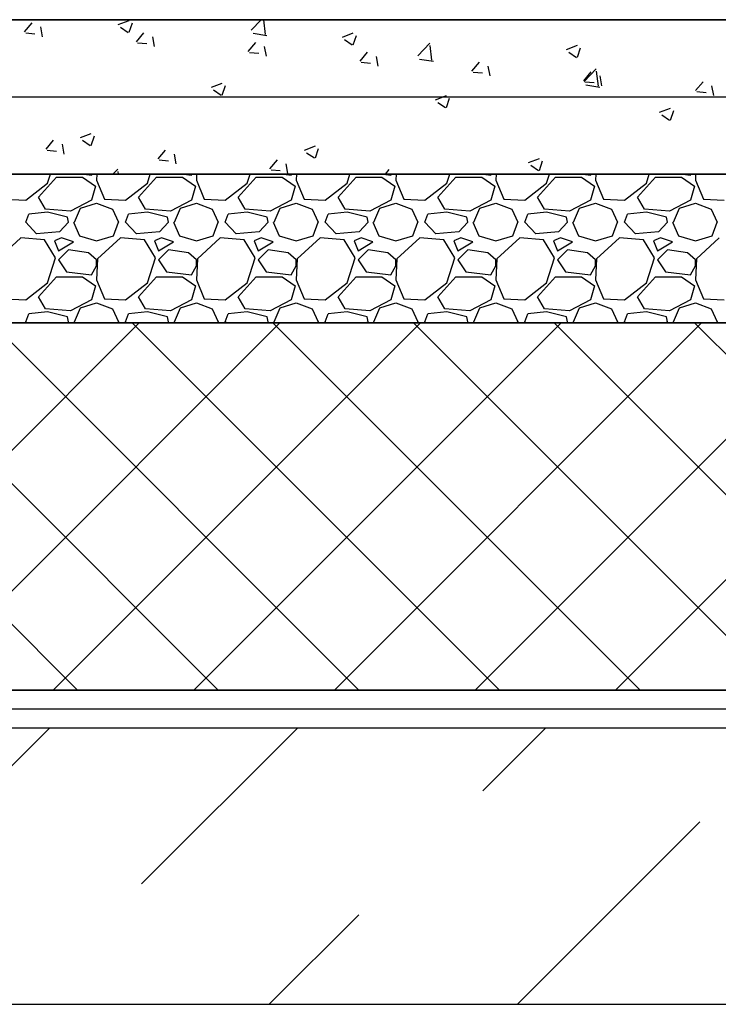
# Model space of a CAD drawing. Units: millimetres. Extents: x 706254 to 1638981, y 125634 to 880684.
# Drawn here: x 1564642 to 1569194, y 425630 to 432045 of the extents above; entities that cross this region are included whole.
import ezdxf

# ---------------------------------------------------------------- set-up
doc = ezdxf.new("R2010")
doc.units = ezdxf.units.MM
doc.header["$LTSCALE"] = 0.4
doc.layers.add('кон 1', color=242, linetype='Continuous')

msp = doc.modelspace()

# ---------------------------------------------------------------- linework, layer by layer
at = {"layer": 'кон 1'}
for p, q in [((1573427.4, 432045.4), (1554108.9, 432045.4)), ((1554108.9, 432045.4), (1573427.4, 432045.4)), ((1564673.6, 431965.7), (1564722.5, 432024.1)), ((1565284.6, 432013.7), (1565355.8, 432041)), ((1565355.8, 431963.2), (1565376.4, 432024.6)), ((1566151.2, 431978.1), (1566215.7, 432045.4)), ((1566243.7, 431948.8), (1566232.5, 432045.3)), ((1564681.1, 431959.2), (1564741.8, 431953.8)), ((1564791.7, 431934.2), (1564780, 431997.9)), ((1565298.8, 431996.8), (1565349.3, 431962.8)), ((1565402.3, 431901.9), (1565451.3, 431960.3)), ((1566163, 431956.7), (1566253.4, 431942.6)), ((1566744.7, 431932.3), (1566815.9, 431959.7)), ((1565409.8, 431895.4), (1565470.5, 431890.1)), ((1565520.5, 431870.5), (1565508.7, 431934.2)), ((1566131, 431838.2), (1566180, 431896.6)), ((1566758.9, 431915.5), (1566809.4, 431881.4)), ((1566815.9, 431881.8), (1566836.5, 431943.2)), ((1567235.5, 431809.9), (1567314.7, 431892.4)), ((1566138.5, 431831.6), (1566199.3, 431826.3)), ((1566249.2, 431806.7), (1566237.5, 431870.4)), ((1566859.8, 431774.4), (1566908.8, 431832.8)), ((1567328.1, 431780.6), (1567316.8, 431877.1)), ((1568204.9, 431851), (1568276, 431878.3)), ((1568219, 431834.1), (1568269.6, 431800)), ((1568276.1, 431800.4), (1568296.7, 431861.8)), ((1566867.3, 431767.9), (1566928, 431762.6)), ((1566977.9, 431743), (1566966.2, 431806.6)), ((1567247.3, 431788.5), (1567337.7, 431774.5)), ((1567588.5, 431710.7), (1567637.5, 431769)), ((1567596, 431704.1), (1567656.7, 431698.8)), ((1567706.7, 431679.2), (1567694.9, 431742.9)), ((1568317.3, 431646.9), (1568366.2, 431705.3)), ((1568319.8, 431641.8), (1568399, 431724.2)), ((1568412.4, 431612.4), (1568401.1, 431708.9)), ((1568324.7, 431640.4), (1568385.5, 431635.1)), ((1568435.4, 431615.4), (1568423.7, 431679.1)), ((1569046, 431583.2), (1569095, 431641.5)), ((1565891.1, 431604.7), (1565962.2, 431632)), ((1565905.2, 431587.8), (1565955.8, 431553.7)), ((1565962.3, 431554.1), (1565982.9, 431615.5)), ((1568331.6, 431620.3), (1568422, 431606.3)), ((1569053.5, 431576.6), (1569114.2, 431571.3)), ((1569164.1, 431551.7), (1569152.4, 431615.4)), ((1554108.9, 431541.9), (1573427.4, 431541.9)), ((1567351.2, 431523.3), (1567422.3, 431550.6)), ((1567365.4, 431506.4), (1567415.9, 431472.3)), ((1567422.4, 431472.8), (1567443, 431534.1)), ((1568811.3, 431441.9), (1568882.5, 431469.2)), ((1568882.5, 431391.4), (1568903.1, 431452.8)), ((1568825.5, 431425), (1568876, 431391)), ((1564814.5, 431201.5), (1564863.5, 431259.8)), ((1565037.4, 431277), (1565108.5, 431304.3)), ((1565051.6, 431260.1), (1565102.1, 431226)), ((1565108.6, 431226.4), (1565129.2, 431287.8)), ((1564822, 431194.9), (1564882.7, 431189.6)), ((1564932.7, 431170), (1564921, 431233.7)), ((1565543.3, 431137.7), (1565592.2, 431196.1)), ((1566497.5, 431195.6), (1566568.7, 431222.9)), ((1566568.7, 431145.1), (1566589.3, 431206.5)), ((1565550.8, 431131.2), (1565611.5, 431125.9)), ((1565661.4, 431106.3), (1565649.7, 431169.9)), ((1566272, 431074), (1566321, 431132.3)), ((1566511.7, 431178.7), (1566562.2, 431144.6)), ((1567957.7, 431114.2), (1568028.8, 431141.5)), ((1568028.8, 431063.7), (1568049.4, 431125.1)), ((1565249.7, 431038.5), (1565280.7, 431070.9)), ((1565284.9, 431038.5), (1565282.9, 431055.6)), ((1566279.5, 431067.4), (1566340.2, 431062.1)), ((1566390.2, 431042.5), (1566378.4, 431106.2)), ((1567024.5, 431038.5), (1567049.7, 431068.6)), ((1567971.8, 431097.3), (1568022.4, 431063.3)), ((1573427.4, 431038.5), (1554108.9, 431038.5)), ((1573427.4, 431038.5), (1554108.9, 431038.5)), ((1554108.9, 431038.5), (1573438.2, 431038.5)), ((1564765.7, 430889.7), (1564882.7, 431019.7)), ((1564824.2, 430980.7), (1564842.7, 431038.5)), ((1564882.7, 431019.7), (1565051.8, 431019.7)), ((1565051.8, 431019.7), (1565136.3, 430961.2)), ((1565062.3, 431038.5), (1565110.3, 431032.8)), ((1565110.3, 431032.7), (1565113.5, 431038.5)), ((1565144.7, 431038.5), (1565142.8, 431000.2)), ((1565142.8, 431000.2), (1565194.9, 430876.7)), ((1565415.9, 430889.7), (1565533, 431019.7)), ((1565474.5, 430980.7), (1565493, 431038.5)), ((1565533, 431019.7), (1565702, 431019.7)), ((1565702, 431019.7), (1565786.6, 430961.2)), ((1565712.5, 431038.5), (1565760.6, 431032.8)), ((1565760.6, 431032.7), (1565763.8, 431038.5)), ((1565794.9, 431038.5), (1565793.1, 431000.2)), ((1565793.1, 431000.2), (1565845.1, 430876.7)), ((1566066.2, 430889.7), (1566183.2, 431019.7)), ((1566124.7, 430980.7), (1566143.2, 431038.5)), ((1566183.2, 431019.7), (1566352.3, 431019.7)), ((1566352.3, 431019.7), (1566436.8, 430961.2)), ((1566362.8, 431038.5), (1566410.8, 431032.8)), ((1566410.8, 431032.7), (1566414, 431038.5)), ((1566445.1, 431038.5), (1566443.3, 431000.2)), ((1566443.3, 431000.2), (1566495.3, 430876.7)), ((1566716.4, 430889.7), (1566833.5, 431019.7)), ((1566774.9, 430980.7), (1566793.4, 431038.5)), ((1566833.5, 431019.7), (1567002.5, 431019.7)), ((1567002.5, 431019.7), (1567087.1, 430961.2)), ((1567013, 431038.5), (1567061.1, 431032.8)), ((1567061.1, 431032.7), (1567064.3, 431038.5)), ((1567095.4, 431038.5), (1567093.6, 431000.2)), ((1567093.6, 431000.2), (1567145.6, 430876.7)), ((1567107.9, 431038.5), (1567107.2, 431042.4)), ((1567366.7, 430889.7), (1567483.7, 431019.7)), ((1567425.2, 430980.7), (1567443.7, 431038.5)), ((1567483.7, 431019.7), (1567652.8, 431019.7)), ((1567652.8, 431019.7), (1567737.3, 430961.2)), ((1567663.2, 431038.5), (1567711.3, 431032.8)), ((1567711.3, 431032.7), (1567714.5, 431038.5)), ((1567745.6, 431038.5), (1567743.8, 431000.2)), ((1567743.8, 431000.2), (1567795.8, 430876.7)), ((1568016.9, 430889.7), (1568133.9, 431019.7)), ((1568075.4, 430980.7), (1568093.9, 431038.5)), ((1568133.9, 431019.7), (1568303, 431019.7)), ((1568303, 431019.7), (1568387.5, 430961.2)), ((1568313.5, 431038.5), (1568361.5, 431032.8)), ((1568361.5, 431032.7), (1568364.7, 431038.5)), ((1568395.9, 431038.5), (1568394, 431000.2)), ((1568394, 431000.2), (1568446.1, 430876.7)), ((1568667.1, 430889.7), (1568784.2, 431019.7)), ((1568725.7, 430980.7), (1568744.2, 431038.5)), ((1568784.2, 431019.7), (1568953.2, 431019.7)), ((1568953.2, 431019.7), (1569037.8, 430961.2)), ((1568963.7, 431038.5), (1569011.8, 431032.8)), ((1569011.8, 431032.7), (1569015, 431038.5)), ((1569046.1, 431038.5), (1569044.3, 431000.2)), ((1569044.3, 431000.2), (1569096.3, 430876.7)), ((1564681.2, 430870.2), (1564824.2, 430980.7)), ((1565136.3, 430961.2), (1565110.3, 430870.2)), ((1565331.4, 430870.2), (1565474.5, 430980.7)), ((1565786.6, 430961.2), (1565760.6, 430870.2)), ((1565981.7, 430870.2), (1566124.7, 430980.7)), ((1566436.8, 430961.2), (1566410.8, 430870.2)), ((1566631.9, 430870.2), (1566774.9, 430980.7)), ((1567087.1, 430961.2), (1567061.1, 430870.2)), ((1567282.1, 430870.2), (1567425.2, 430980.7)), ((1567737.3, 430961.2), (1567711.3, 430870.2)), ((1567932.4, 430870.2), (1568075.4, 430980.7)), ((1568387.5, 430961.2), (1568361.5, 430870.2)), ((1568582.6, 430870.2), (1568725.7, 430980.7)), ((1569037.8, 430961.2), (1569011.8, 430870.2)), ((1564544.6, 430876.7), (1564681.2, 430870.2)), ((1564811.2, 430811.7), (1564765.7, 430889.7)), ((1565110.3, 430870.2), (1564973.8, 430798.6)), ((1565194.9, 430876.7), (1565331.4, 430870.2)), ((1565461.5, 430811.7), (1565416, 430889.7)), ((1565760.6, 430870.2), (1565624, 430798.6)), ((1565845.1, 430876.7), (1565981.7, 430870.2)), ((1566111.7, 430811.7), (1566066.2, 430889.7)), ((1566410.8, 430870.2), (1566274.3, 430798.6)), ((1566495.3, 430876.7), (1566631.9, 430870.2)), ((1566761.9, 430811.7), (1566716.4, 430889.7)), ((1567061.1, 430870.2), (1566924.5, 430798.6)), ((1567145.6, 430876.7), (1567282.1, 430870.2)), ((1567412.2, 430811.7), (1567366.7, 430889.7)), ((1567711.3, 430870.2), (1567574.7, 430798.6)), ((1567795.8, 430876.7), (1567932.4, 430870.2)), ((1568062.4, 430811.7), (1568016.9, 430889.7)), ((1568361.5, 430870.2), (1568225, 430798.6)), ((1568446.1, 430876.7), (1568582.6, 430870.2)), ((1568712.7, 430811.7), (1568667.2, 430889.7)), ((1569011.8, 430870.2), (1568875.2, 430798.6)), ((1569096.3, 430876.7), (1569232.9, 430870.2)), ((1564973.8, 430798.7), (1564811.2, 430811.7)), ((1564999.8, 430727.1), (1565038.8, 430818.2)), ((1565038.8, 430818.2), (1565142.8, 430850.7)), ((1565142.8, 430850.7), (1565246.9, 430811.7)), ((1565246.9, 430811.7), (1565285.9, 430727.1)), ((1565624, 430798.7), (1565461.5, 430811.7)), ((1565650, 430727.1), (1565689, 430818.2)), ((1565689, 430818.2), (1565793.1, 430850.7)), ((1565793.1, 430850.7), (1565897.1, 430811.7)), ((1565897.1, 430811.7), (1565936.1, 430727.1)), ((1566274.3, 430798.7), (1566111.7, 430811.7)), ((1566300.3, 430727.1), (1566339.3, 430818.2)), ((1566339.3, 430818.2), (1566443.3, 430850.7)), ((1566443.3, 430850.7), (1566547.4, 430811.7)), ((1566547.4, 430811.7), (1566586.4, 430727.1)), ((1566924.5, 430798.7), (1566761.9, 430811.7)), ((1566950.5, 430727.1), (1566989.5, 430818.2)), ((1566989.5, 430818.2), (1567093.6, 430850.7)), ((1567093.6, 430850.7), (1567197.6, 430811.7)), ((1567197.6, 430811.7), (1567236.6, 430727.1)), ((1567574.7, 430798.7), (1567412.2, 430811.7)), ((1567600.7, 430727.1), (1567639.8, 430818.2)), ((1567639.8, 430818.2), (1567743.8, 430850.7)), ((1567743.8, 430850.7), (1567847.8, 430811.7)), ((1567847.8, 430811.7), (1567886.9, 430727.1)), ((1568225, 430798.7), (1568062.4, 430811.7)), ((1568251, 430727.1), (1568290, 430818.2)), ((1568290, 430818.2), (1568394, 430850.7)), ((1568394, 430850.7), (1568498.1, 430811.7)), ((1568498.1, 430811.7), (1568537.1, 430727.1)), ((1568875.2, 430798.7), (1568712.7, 430811.7)), ((1568901.2, 430727.1), (1568940.2, 430818.2)), ((1568940.2, 430818.2), (1569044.3, 430850.7)), ((1569044.3, 430850.7), (1569148.3, 430811.7)), ((1569148.3, 430811.7), (1569187.3, 430727.1)), ((1564681.2, 430727.1), (1564700.7, 430779.1)), ((1564824.2, 430792.1), (1564700.7, 430779.1)), ((1564954.3, 430759.6), (1564824.2, 430792.1)), ((1564960.8, 430727.1), (1564954.3, 430759.6)), ((1565331.4, 430727.1), (1565350.9, 430779.1)), ((1565474.5, 430792.1), (1565350.9, 430779.1)), ((1565604.5, 430759.6), (1565474.5, 430792.1)), ((1565611, 430727.1), (1565604.5, 430759.6)), ((1565981.7, 430727.1), (1566001.2, 430779.1)), ((1566124.7, 430792.1), (1566001.2, 430779.1)), ((1566254.8, 430759.6), (1566124.7, 430792.1)), ((1566261.3, 430727.1), (1566254.8, 430759.6)), ((1566631.9, 430727.1), (1566651.4, 430779.1)), ((1566774.9, 430792.1), (1566651.4, 430779.1)), ((1566905, 430759.6), (1566774.9, 430792.1)), ((1566911.5, 430727.1), (1566905, 430759.6)), ((1567282.1, 430727.1), (1567301.6, 430779.1)), ((1567425.2, 430792.1), (1567301.6, 430779.1)), ((1567555.2, 430759.6), (1567425.2, 430792.1)), ((1567561.7, 430727.1), (1567555.2, 430759.6)), ((1567932.4, 430727.1), (1567951.9, 430779.1)), ((1568075.4, 430792.1), (1567951.9, 430779.1)), ((1568205.5, 430759.6), (1568075.4, 430792.1)), ((1568212, 430727.1), (1568205.5, 430759.6)), ((1568582.6, 430727.1), (1568602.1, 430779.1)), ((1568725.7, 430792.1), (1568602.1, 430779.1)), ((1568855.7, 430759.6), (1568725.7, 430792.1)), ((1568862.2, 430727.1), (1568855.7, 430759.6)), ((1564752.7, 430649.1), (1564681.2, 430727.1)), ((1564960.8, 430727.1), (1564902.3, 430662.1)), ((1564993.3, 430727.1), (1565032.3, 430636.1)), ((1565253.4, 430636.1), (1565285.9, 430727.1)), ((1565402.9, 430649.1), (1565331.4, 430727.1)), ((1565611, 430727.1), (1565552.5, 430662.1)), ((1565643.5, 430727.1), (1565682.5, 430636.1)), ((1565903.6, 430636.1), (1565936.1, 430727.1)), ((1566053.2, 430649.1), (1565981.6, 430727.1)), ((1566261.3, 430727.1), (1566202.7, 430662.1)), ((1566293.8, 430727.1), (1566332.8, 430636.1)), ((1566553.9, 430636.1), (1566586.4, 430727.1)), ((1566703.4, 430649.1), (1566631.9, 430727.1)), ((1566911.5, 430727.1), (1566853, 430662.1)), ((1566944, 430727.1), (1566983, 430636.1)), ((1567204.1, 430636.1), (1567236.6, 430727.1)), ((1567353.7, 430649.1), (1567282.1, 430727.1)), ((1567561.7, 430727.1), (1567503.2, 430662.1)), ((1567594.2, 430727.1), (1567633.3, 430636.1)), ((1567854.3, 430636.1), (1567886.9, 430727.1)), ((1568003.9, 430649.1), (1567932.4, 430727.1)), ((1568212, 430727.1), (1568153.5, 430662.1)), ((1568244.5, 430727.1), (1568283.5, 430636.1)), ((1568504.6, 430636.1), (1568537.1, 430727.1)), ((1568654.1, 430649.1), (1568582.6, 430727.1)), ((1568862.2, 430727.1), (1568803.7, 430662.1)), ((1568894.7, 430727.1), (1568933.7, 430636.1)), ((1569154.8, 430636.1), (1569187.3, 430727.1)), ((1564648.7, 430623.1), (1564499.1, 430486.5)), ((1564804.7, 430610.1), (1564648.7, 430623.1)), ((1564902.2, 430662.1), (1564752.7, 430649.1)), ((1564876.2, 430493), (1564804.7, 430610.1)), ((1564915.3, 430623.1), (1564869.7, 430603.6)), ((1564993.3, 430597.1), (1564915.3, 430623.1)), ((1565032.3, 430636.1), (1565142.8, 430603.6)), ((1565142.8, 430603.6), (1565253.4, 430636.1)), ((1565298.9, 430623.1), (1565149.4, 430486.5)), ((1565455, 430610.1), (1565298.9, 430623.1)), ((1565552.5, 430662.1), (1565402.9, 430649.1)), ((1565526.5, 430493), (1565455, 430610.1)), ((1565565.5, 430623.1), (1565520, 430603.6)), ((1565643.5, 430597.1), (1565565.5, 430623.1)), ((1565682.5, 430636.1), (1565793.1, 430603.6)), ((1565793.1, 430603.6), (1565903.6, 430636.1)), ((1565949.1, 430623.1), (1565799.6, 430486.5)), ((1566105.2, 430610.1), (1565949.1, 430623.1)), ((1566202.7, 430662.1), (1566053.1, 430649.1)), ((1566176.7, 430493), (1566105.2, 430610.1)), ((1566215.7, 430623.1), (1566170.2, 430603.6)), ((1566293.8, 430597.1), (1566215.7, 430623.1)), ((1566332.8, 430636.1), (1566443.3, 430603.6)), ((1566443.3, 430603.6), (1566553.9, 430636.1)), ((1566599.4, 430623.1), (1566449.8, 430486.5)), ((1566755.4, 430610.1), (1566599.4, 430623.1)), ((1566852.9, 430662.1), (1566703.4, 430649.1)), ((1566827, 430493), (1566755.4, 430610.1)), ((1566866, 430623.1), (1566820.5, 430603.6)), ((1566944, 430597.1), (1566866, 430623.1)), ((1566983, 430636.1), (1567093.6, 430603.6)), ((1567093.6, 430603.6), (1567204.1, 430636.1)), ((1567249.6, 430623.1), (1567100.1, 430486.5)), ((1567405.7, 430610.1), (1567249.6, 430623.1)), ((1567503.2, 430662.1), (1567353.6, 430649.1)), ((1567477.2, 430493), (1567405.7, 430610.1)), ((1567516.2, 430623.1), (1567470.7, 430603.6)), ((1567594.2, 430597.1), (1567516.2, 430623.1)), ((1567633.3, 430636.1), (1567743.8, 430603.6)), ((1567743.8, 430603.6), (1567854.3, 430636.1)), ((1567899.9, 430623.1), (1567750.3, 430486.5)), ((1568055.9, 430610.1), (1567899.9, 430623.1)), ((1568153.4, 430662.1), (1568003.9, 430649.1)), ((1568127.4, 430493), (1568055.9, 430610.1)), ((1568166.5, 430623.1), (1568120.9, 430603.6)), ((1568244.5, 430597.1), (1568166.5, 430623.1)), ((1568283.5, 430636.1), (1568394, 430603.6)), ((1568394, 430603.6), (1568504.6, 430636.1)), ((1568550.1, 430623.1), (1568400.6, 430486.5)), ((1568706.2, 430610.1), (1568550.1, 430623.1)), ((1568803.7, 430662.1), (1568654.1, 430649.1)), ((1568777.7, 430493), (1568706.2, 430610.1)), ((1568816.7, 430623.1), (1568771.2, 430603.6)), ((1568894.7, 430597.1), (1568816.7, 430623.1)), ((1568933.7, 430636.1), (1569044.3, 430603.6)), ((1569044.3, 430603.6), (1569154.8, 430636.1)), ((1569200.3, 430623.1), (1569050.8, 430486.5)), ((1564869.7, 430603.6), (1564895.7, 430538.6)), ((1564895.8, 430538.6), (1564993.3, 430597.1)), ((1564960.8, 430545.1), (1564895.8, 430480)), ((1565090.8, 430525.5), (1564960.8, 430545.1)), ((1565520, 430603.6), (1565546, 430538.6)), ((1565546, 430538.6), (1565643.5, 430597.1)), ((1565611, 430545.1), (1565546, 430480)), ((1565741.1, 430525.5), (1565611, 430545.1)), ((1566170.2, 430603.6), (1566196.2, 430538.6)), ((1566196.2, 430538.6), (1566293.8, 430597.1)), ((1566261.3, 430545.1), (1566196.2, 430480)), ((1566391.3, 430525.5), (1566261.3, 430545.1)), ((1566820.5, 430603.6), (1566846.5, 430538.6)), ((1566846.5, 430538.6), (1566944, 430597.1)), ((1566911.5, 430545.1), (1566846.5, 430480)), ((1567041.5, 430525.5), (1566911.5, 430545.1)), ((1567470.7, 430603.6), (1567496.7, 430538.6)), ((1567496.7, 430538.6), (1567594.2, 430597.1)), ((1567561.7, 430545.1), (1567496.7, 430480)), ((1567691.8, 430525.5), (1567561.7, 430545.1)), ((1568120.9, 430603.6), (1568146.9, 430538.6)), ((1568147, 430538.6), (1568244.5, 430597.1)), ((1568212, 430545.1), (1568147, 430480)), ((1568342, 430525.5), (1568212, 430545.1)), ((1568771.2, 430603.6), (1568797.2, 430538.6)), ((1568797.2, 430538.6), (1568894.7, 430597.1)), ((1568862.2, 430545.1), (1568797.2, 430480)), ((1568992.3, 430525.5), (1568862.2, 430545.1)), ((1564824.2, 430330.5), (1564876.2, 430493)), ((1564895.8, 430480), (1564947.8, 430402)), ((1565142.8, 430480), (1565090.8, 430525.6)), ((1565149.3, 430486.5), (1565142.8, 430350)), ((1565142.8, 430441), (1565142.8, 430480)), ((1565474.5, 430330.5), (1565526.5, 430493)), ((1565546, 430480), (1565598, 430402)), ((1565793.1, 430480), (1565741.1, 430525.6)), ((1565799.6, 430486.5), (1565793.1, 430350)), ((1565793.1, 430441), (1565793.1, 430480)), ((1566124.7, 430330.5), (1566176.7, 430493)), ((1566196.2, 430480), (1566248.3, 430402)), ((1566443.3, 430480), (1566391.3, 430525.6)), ((1566449.8, 430486.5), (1566443.3, 430350)), ((1566443.3, 430441), (1566443.3, 430480)), ((1566774.9, 430330.5), (1566827, 430493)), ((1566846.5, 430480), (1566898.5, 430402)), ((1567093.6, 430480), (1567041.5, 430525.6)), ((1567100.1, 430486.5), (1567093.6, 430350)), ((1567093.6, 430441), (1567093.6, 430480)), ((1567425.2, 430330.5), (1567477.2, 430493)), ((1567496.7, 430480), (1567548.7, 430402)), ((1567743.8, 430480), (1567691.8, 430525.6)), ((1567750.3, 430486.5), (1567743.8, 430350)), ((1567743.8, 430441), (1567743.8, 430480)), ((1568075.4, 430330.5), (1568127.4, 430493)), ((1568147, 430480), (1568199, 430402)), ((1568394, 430480), (1568342, 430525.6)), ((1568400.5, 430486.5), (1568394, 430350)), ((1568394, 430441), (1568394, 430480)), ((1568725.7, 430330.5), (1568777.7, 430493)), ((1568797.2, 430480), (1568849.2, 430402)), ((1569044.3, 430480), (1568992.3, 430525.6)), ((1569050.8, 430486.5), (1569044.3, 430350)), ((1569044.3, 430441), (1569044.3, 430480)), ((1565110.3, 430382.5), (1565142.8, 430441)), ((1565760.6, 430382.5), (1565793.1, 430441)), ((1566410.8, 430382.5), (1566443.3, 430441)), ((1567061.1, 430382.5), (1567093.6, 430441)), ((1567711.3, 430382.5), (1567743.8, 430441)), ((1568361.5, 430382.5), (1568394, 430441)), ((1569011.8, 430382.5), (1569044.3, 430441)), ((1564765.7, 430239.4), (1564882.7, 430369.5)), ((1564882.7, 430369.5), (1565051.8, 430369.5)), ((1564947.8, 430402), (1565110.3, 430382.5)), ((1565051.8, 430369.5), (1565136.3, 430311)), ((1565142.8, 430350), (1565194.9, 430226.4)), ((1565415.9, 430239.4), (1565533, 430369.5)), ((1565533, 430369.5), (1565702, 430369.5)), ((1565598, 430402), (1565760.6, 430382.5)), ((1565702, 430369.5), (1565786.6, 430311)), ((1565793.1, 430350), (1565845.1, 430226.4)), ((1566066.2, 430239.4), (1566183.2, 430369.5)), ((1566183.2, 430369.5), (1566352.3, 430369.5)), ((1566248.3, 430402), (1566410.8, 430382.5)), ((1566352.3, 430369.5), (1566436.8, 430311)), ((1566443.3, 430350), (1566495.3, 430226.4)), ((1566716.4, 430239.4), (1566833.5, 430369.5)), ((1566833.5, 430369.5), (1567002.5, 430369.5)), ((1566898.5, 430402), (1567061.1, 430382.5)), ((1567002.5, 430369.5), (1567087.1, 430311)), ((1567093.6, 430350), (1567145.6, 430226.4)), ((1567366.7, 430239.4), (1567483.7, 430369.5)), ((1567483.7, 430369.5), (1567652.8, 430369.5)), ((1567548.7, 430402), (1567711.3, 430382.5)), ((1567652.8, 430369.5), (1567737.3, 430311)), ((1567743.8, 430350), (1567795.8, 430226.4)), ((1568016.9, 430239.4), (1568133.9, 430369.5)), ((1568133.9, 430369.5), (1568303, 430369.5)), ((1568199, 430402), (1568361.5, 430382.5)), ((1568303, 430369.5), (1568387.5, 430311)), ((1568394, 430350), (1568446.1, 430226.4)), ((1568667.1, 430239.4), (1568784.2, 430369.5)), ((1568784.2, 430369.5), (1568953.2, 430369.5)), ((1568849.2, 430402), (1569011.8, 430382.5)), ((1568953.2, 430369.5), (1569037.8, 430311)), ((1569044.3, 430350), (1569096.3, 430226.4)), ((1564681.2, 430219.9), (1564824.2, 430330.5)), ((1565136.3, 430311), (1565110.3, 430219.9)), ((1565331.4, 430219.9), (1565474.5, 430330.5)), ((1565786.6, 430311), (1565760.6, 430219.9)), ((1565981.7, 430219.9), (1566124.7, 430330.5)), ((1566436.8, 430311), (1566410.8, 430219.9)), ((1566631.9, 430219.9), (1566774.9, 430330.5)), ((1567087.1, 430311), (1567061.1, 430219.9)), ((1567282.1, 430219.9), (1567425.2, 430330.5)), ((1567737.3, 430311), (1567711.3, 430219.9)), ((1567932.4, 430219.9), (1568075.4, 430330.5)), ((1568387.5, 430311), (1568361.5, 430219.9)), ((1568582.6, 430219.9), (1568725.7, 430330.5)), ((1569037.8, 430311), (1569011.8, 430219.9)), ((1564544.6, 430226.4), (1564681.2, 430219.9)), ((1564811.2, 430161.4), (1564765.7, 430239.4)), ((1565194.9, 430226.4), (1565331.4, 430219.9)), ((1565461.5, 430161.4), (1565416, 430239.4)), ((1565845.1, 430226.4), (1565981.7, 430219.9)), ((1566111.7, 430161.4), (1566066.2, 430239.4)), ((1566495.3, 430226.4), (1566631.9, 430219.9)), ((1566761.9, 430161.4), (1566716.4, 430239.4)), ((1567145.6, 430226.4), (1567282.1, 430219.9)), ((1567412.2, 430161.4), (1567366.7, 430239.4)), ((1567795.8, 430226.4), (1567932.4, 430219.9)), ((1568062.4, 430161.4), (1568016.9, 430239.4)), ((1568446.1, 430226.4), (1568582.6, 430219.9)), ((1568712.7, 430161.4), (1568667.2, 430239.4)), ((1569096.3, 430226.4), (1569232.9, 430219.9)), ((1564973.8, 430148.4), (1564811.2, 430161.4)), ((1565110.3, 430219.9), (1564973.8, 430148.4)), ((1564999.8, 430076.9), (1565038.8, 430167.9)), ((1565038.8, 430167.9), (1565142.8, 430200.4)), ((1565142.8, 430200.4), (1565246.9, 430161.4)), ((1565246.9, 430161.4), (1565285.9, 430076.9)), ((1565624, 430148.4), (1565461.5, 430161.4)), ((1565760.6, 430219.9), (1565624, 430148.4)), ((1565650, 430076.9), (1565689, 430167.9)), ((1565689, 430167.9), (1565793.1, 430200.4)), ((1565793.1, 430200.4), (1565897.1, 430161.4)), ((1565897.1, 430161.4), (1565936.1, 430076.9)), ((1566274.3, 430148.4), (1566111.7, 430161.4)), ((1566410.8, 430219.9), (1566274.3, 430148.4)), ((1566300.3, 430076.9), (1566339.3, 430167.9)), ((1566339.3, 430167.9), (1566443.3, 430200.4)), ((1566443.3, 430200.4), (1566547.4, 430161.4)), ((1566547.4, 430161.4), (1566586.4, 430076.9)), ((1566924.5, 430148.4), (1566761.9, 430161.4)), ((1567061.1, 430219.9), (1566924.5, 430148.4)), ((1566950.5, 430076.9), (1566989.5, 430167.9)), ((1566989.5, 430167.9), (1567093.6, 430200.4)), ((1567093.6, 430200.4), (1567197.6, 430161.4)), ((1567197.6, 430161.4), (1567236.6, 430076.9)), ((1567574.7, 430148.4), (1567412.2, 430161.4)), ((1567711.3, 430219.9), (1567574.7, 430148.4)), ((1567600.7, 430076.9), (1567639.8, 430167.9)), ((1567639.8, 430167.9), (1567743.8, 430200.4)), ((1567743.8, 430200.4), (1567847.8, 430161.4)), ((1567847.8, 430161.4), (1567886.9, 430076.9)), ((1568225, 430148.4), (1568062.4, 430161.4)), ((1568361.5, 430219.9), (1568225, 430148.4)), ((1568251, 430076.9), (1568290, 430167.9)), ((1568290, 430167.9), (1568394, 430200.4)), ((1568394, 430200.4), (1568498.1, 430161.4)), ((1568498.1, 430161.4), (1568537.1, 430076.9)), ((1568875.2, 430148.4), (1568712.7, 430161.4)), ((1569011.8, 430219.9), (1568875.2, 430148.4)), ((1568901.2, 430076.9), (1568940.2, 430167.9)), ((1568940.2, 430167.9), (1569044.3, 430200.4)), ((1569044.3, 430200.4), (1569148.3, 430161.4)), ((1569148.3, 430161.4), (1569187.3, 430076.9)), ((1564681.2, 430076.9), (1564700.7, 430128.9)), ((1564824.2, 430141.9), (1564700.7, 430128.9)), ((1564954.3, 430109.4), (1564824.2, 430141.9)), ((1564960.8, 430076.9), (1564954.3, 430109.4)), ((1565331.4, 430076.9), (1565350.9, 430128.9)), ((1565474.5, 430141.9), (1565350.9, 430128.9)), ((1565604.5, 430109.4), (1565474.5, 430141.9)), ((1565611, 430076.9), (1565604.5, 430109.4)), ((1565981.7, 430076.9), (1566001.2, 430128.9)), ((1566124.7, 430141.9), (1566001.2, 430128.9)), ((1566254.8, 430109.4), (1566124.7, 430141.9)), ((1566261.3, 430076.9), (1566254.8, 430109.4)), ((1566631.9, 430076.9), (1566651.4, 430128.9)), ((1566774.9, 430141.9), (1566651.4, 430128.9)), ((1566905, 430109.4), (1566774.9, 430141.9)), ((1566911.5, 430076.9), (1566905, 430109.4)), ((1567282.1, 430076.9), (1567301.6, 430128.9)), ((1567425.2, 430141.9), (1567301.6, 430128.9)), ((1567555.2, 430109.4), (1567425.2, 430141.9)), ((1567561.7, 430076.9), (1567555.2, 430109.4)), ((1567932.4, 430076.9), (1567951.9, 430128.9)), ((1568075.4, 430141.9), (1567951.9, 430128.9)), ((1568205.5, 430109.4), (1568075.4, 430141.9)), ((1568212, 430076.9), (1568205.5, 430109.4)), ((1568582.6, 430076.9), (1568602.1, 430128.9)), ((1568725.7, 430141.9), (1568602.1, 430128.9)), ((1568855.7, 430109.4), (1568725.7, 430141.9)), ((1568862.2, 430076.9), (1568855.7, 430109.4)), ((1554108.9, 430069.9), (1573427.4, 430069.9)), ((1573427.4, 430069.9), (1554108.9, 430069.9)), ((1573416.6, 430068.9), (1554108.9, 430069.9)), ((1565019.8, 427677.7), (1562627.5, 430069.9)), ((1563028.9, 427677.7), (1565421.2, 430069.9)), ((1565935.8, 427677.7), (1563543.5, 430069.9)), ((1563944.9, 427677.7), (1566337.2, 430069.9)), ((1566851.7, 427677.7), (1564459.5, 430069.9)), ((1564688.1, 430069.3), (1564681.2, 430076.9)), ((1564860.9, 427677.7), (1567253.1, 430069.9)), ((1564960.8, 430076.9), (1564954, 430069.3)), ((1564993.3, 430076.9), (1564996.5, 430069.3)), ((1565283.2, 430069.3), (1565285.9, 430076.9)), ((1565338.4, 430069.3), (1565331.4, 430076.9)), ((1567767.7, 427677.7), (1565375.5, 430069.9)), ((1565611, 430076.9), (1565604.2, 430069.3)), ((1565643.5, 430076.9), (1565646.8, 430069.3)), ((1565776.9, 427677.7), (1568169.1, 430069.9)), ((1565933.4, 430069.3), (1565936.1, 430076.9)), ((1565988.6, 430069.3), (1565981.6, 430076.9)), ((1566261.3, 430076.9), (1566254.4, 430069.3)), ((1568683.7, 427677.7), (1566291.5, 430069.9)), ((1566293.8, 430076.9), (1566297, 430069.3)), ((1566583.6, 430069.2), (1566586.4, 430076.9)), ((1566638.9, 430069.2), (1566631.9, 430076.9)), ((1566692.9, 427677.7), (1569085.1, 430069.9)), ((1566911.5, 430076.9), (1566904.6, 430069.2)), ((1566944, 430076.9), (1566947.3, 430069.2)), ((1569599.7, 427677.7), (1567207.5, 430069.9)), ((1567233.9, 430069.2), (1567236.6, 430076.9)), ((1567289.2, 430069.2), (1567282.1, 430076.9)), ((1567561.7, 430076.9), (1567554.8, 430069.2)), ((1567594.2, 430076.9), (1567597.5, 430069.2)), ((1567608.9, 427677.7), (1570001.1, 430069.9)), ((1567884.1, 430069.2), (1567886.9, 430076.9)), ((1567939.4, 430069.2), (1567932.4, 430076.9)), ((1570515.7, 427677.7), (1568123.5, 430069.9)), ((1568212, 430076.9), (1568205, 430069.2)), ((1568244.5, 430076.9), (1568247.8, 430069.2)), ((1568524.9, 427677.7), (1570917.1, 430069.9)), ((1568534.3, 430069.1), (1568537.1, 430076.9)), ((1568589.7, 430069.1), (1568582.6, 430076.9)), ((1568862.2, 430076.9), (1568855.2, 430069.1)), ((1568894.7, 430076.9), (1568898.1, 430069.1)), ((1571431.7, 427677.7), (1569039.4, 430069.9)), ((1569184.6, 430069.1), (1569187.3, 430076.9)), ((1573427.4, 427677.7), (1554108.9, 427677.7)), ((1554108.9, 427677.7), (1573427.4, 427677.7)), ((1554108.9, 427554.9), (1573427.4, 427554.9)), ((1573427.4, 427429.9), (1554108.9, 427429.9)), ((1573427.4, 427429.9), (1554108.9, 427429.9)), ((1563213.7, 425808), (1564835.6, 427429.9)), ((1565436.3, 426414.2), (1566452, 427429.9)), ((1567658.9, 427020.4), (1568068.4, 427429.9)), ((1567884.9, 425629.9), (1569073.3, 426818.3)), ((1566268.4, 425629.9), (1566850.7, 426212.1)), ((1554108.9, 425629.9), (1573427.4, 425629.9)), ((1563805.2, 425629.9), (1574429.7, 425629.9))]:
    msp.add_line(p, q, dxfattribs=at)

doc.saveas('drawing.dxf')
